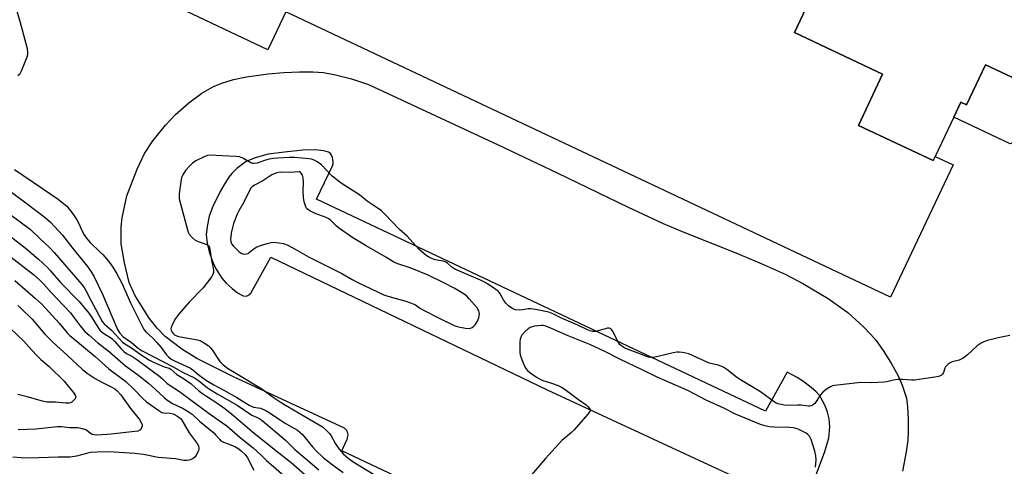
# Model space of a CAD drawing. Units: inches. Extents: x 1267764 to 1273764, y 517452 to 521453.
# Drawn here: x 1273176 to 1273555, y 518748 to 518920 of the extents above; entities that cross this region are included whole.
import ezdxf

# ---------------------------------------------------------------- set-up
doc = ezdxf.new("R2010")
doc.units = ezdxf.units.IN
doc.header["$MEASUREMENT"] = 0
for name, color, linetype in [('BLDG-Footprint', 5, 'Continuous'), ('TRANS-Parking Lot', 4, 'Continuous'), ('Undefined', 1, 'Continuous')]:
    doc.layers.add(name, color=color, linetype=linetype)

msp = doc.modelspace()

# ---------------------------------------------------------------- linework, layer by layer
at = {"layer": 'BLDG-Footprint'}
for points, elevation in [([(1273274.33, 519003.23), (1273308.37, 518987.17), (1273277.97, 518922.73), (1273271.09, 518908.14), (1273232.54, 518926.33), (1273269.83, 519005.36)], 447.23), ([(1273588.63, 518943.4), (1273567.79, 518899.23), (1273569.42, 518898.46), (1273572.07, 518892.89), (1273563.31, 518874.32), (1273556.81, 518871.91), (1273535.11, 518882.15), (1273537.84, 518887.93), (1273540.05, 518886.89), (1273547.34, 518902.33), (1273559.37, 518896.66), (1273582.73, 518946.18)], 435.67)]:
    msp.add_lwpolyline(points, close=True, dxfattribs=dict(at, elevation=elevation))
for points in [[(1273545.13, 519065.91, 449.11), (1273473.79, 518914.72, 449.11), (1273507.73, 518898.7, 449.11), (1273498.45, 518879.02, 449.11), (1273527.22, 518865.44, 449.11), (1273527.98, 518867.05, 449.11), (1273534.83, 518863.81, 449.11), (1273510.8, 518812.87, 449.11), (1273277.97, 518922.73, 449.11)], [(1273582.73, 518946.18, 453.21), (1273559.37, 518896.66, 453.21), (1273547.34, 518902.33, 453.21), (1273540.05, 518886.89, 453.21), (1273537.84, 518887.93, 453.21), (1273535.11, 518882.15, 453.21), (1273527.98, 518867.05, 453.21), (1273527.22, 518865.44, 453.21), (1273498.45, 518879.02, 453.21), (1273507.73, 518898.7, 453.21), (1273473.79, 518914.72, 453.21), (1273545.13, 519065.91, 453.21)]]:
    msp.add_polyline3d(points, dxfattribs=at)
at = {"layer": 'TRANS-Parking Lot'}
for points in [[(1273402.02, 518705.39, 0), (1273299.6, 518753.72, 0), (1273301.65, 518758.19, 0), (1273301.98, 518759.71, 0), (1273301.84, 518760.57, 0), (1273301.44, 518761.49, 0), (1273300.51, 518762.41, 0), (1273257.79, 518782.22, 0), (1273243.79, 518789.24, 0), (1273238.01, 518792.83, 0), (1273231.59, 518797.68, 0), (1273228.42, 518800.9, 0), (1273225.4, 518804.82, 0), (1273219.9, 518813.7, 0), (1273217.66, 518818.58, 0), (1273215.88, 518826.14, 0), (1273214.66, 518833.47, 0), (1273214.62, 518839.78, 0), (1273214.99, 518843.41, 0), (1273216.83, 518851.86, 0), (1273220.78, 518862.1, 0), (1273223.62, 518868.16, 0), (1273226.85, 518873.03, 0), (1273231.63, 518879.15, 0), (1273235.47, 518883.15, 0), (1273240.6, 518887.64, 0), (1273245.63, 518891.38, 0), (1273250.12, 518894.03, 0), (1273253.37, 518895.31, 0), (1273257.86, 518896.73, 0), (1273262.86, 518897.74, 0), (1273271.23, 518898.83, 0), (1273277.28, 518899.39, 0), (1273283.22, 518899.68, 0), (1273288.35, 518899.68, 0), (1273292.47, 518899.39, 0), (1273297.09, 518898.5, 0), (1273303.32, 518896.9, 0), (1273309.77, 518894.69, 0), (1273359.72, 518871.49, 0), (1273382.42, 518860.77, 0), (1273409.73, 518847.53, 0), (1273423.22, 518841.23, 0), (1273430.61, 518838.11, 0), (1273451.23, 518829.89, 0), (1273461.03, 518825.82, 0), (1273470.15, 518821.69, 0), (1273477.02, 518818.13, 0), (1273486.71, 518812.33, 0), (1273494.34, 518807, 0), (1273500.33, 518801.49, 0), (1273503.17, 518798.51, 0), (1273505.18, 518796.14, 0), (1273508.18, 518791.93, 0), (1273511.17, 518787.15, 0), (1273513.68, 518782.58, 0), (1273515.28, 518778.99, 0), (1273516.97, 518773.96, 0), (1273517.35, 518770.68, 0), (1273517.51, 518765.93, 0), (1273517.61, 518760.75, 0), (1273517.48, 518757.83, 0), (1273516.77, 518753.36, 0), (1273515.4, 518745.91, 0)], [(1273481.24, 518742.11, 0), (1273485.35, 518753.03, 0), (1273487.05, 518758.6, 0), (1273487.36, 518762.9, 0), (1273487.15, 518766.04, 0), (1273486.46, 518768.58, 0), (1273485.55, 518771.03, 0), (1273483.52, 518774.88, 0), (1273482.12, 518776.46, 0), (1273480.23, 518778.14, 0), (1273477.39, 518780.26, 0), (1273474.83, 518781.9, 0), (1273470.96, 518784.02, 0), (1273462.69, 518769.03, 0), (1273289.78, 518850.59, 0), (1273295.96, 518863.39, 0), (1273296.19, 518864.16, 0), (1273296.19, 518864.92, 0), (1273296.12, 518865.87, 0), (1273295.94, 518866.69, 0), (1273295.58, 518867.58, 0), (1273295.16, 518868.23, 0), (1273294.45, 518868.75, 0), (1273292.62, 518869.22, 0), (1273289.25, 518869.55, 0), (1273284.58, 518869.41, 0), (1273277.43, 518868.71, 0), (1273271.18, 518867.9, 0), (1273266.19, 518866.55, 0), (1273262.75, 518865.07, 0), (1273259.14, 518862.35, 0), (1273257.22, 518860.51, 0), (1273255.99, 518859.07, 0), (1273254.45, 518856.68, 0), (1273252.71, 518853.55, 0), (1273249.89, 518847.75, 0), (1273248.52, 518844.07, 0), (1273247.68, 518840.14, 0), (1273247.38, 518836.85, 0), (1273247.71, 518833.75, 0), (1273248.42, 518830.36, 0), (1273249.58, 518827, 0), (1273250.88, 518824.05, 0), (1273253.33, 518820.17, 0), (1273255.05, 518818.24, 0), (1273257.3, 518816.15, 0), (1273259.38, 518814.57, 0), (1273261.05, 518813.59, 0), (1273261.59, 518813.36, 0), (1273262.77, 518813.31, 0), (1273263.42, 518813.55, 0), (1273264.52, 518814.45, 0), (1273272.27, 518828.32, 0), (1273378.53, 518777.17, 0), (1273449.4, 518744.39, 0)]]:
    msp.add_polyline3d(points, dxfattribs=at)
at = {"layer": 'Undefined'}
for points, elevation in [([(1273174.85, 518898.26), (1273175.7, 518898.99), (1273176.41, 518900.22), (1273178.47, 518905.42), (1273178.68, 518906.25), (1273178.73, 518907.08), (1273178.51, 518908.52), (1273175.73, 518919), (1273174.42, 518923.26)], 420), ([(1273556.68, 518798.12), (1273552.16, 518797.19), (1273548.1, 518796.17), (1273546.68, 518795.71), (1273545.7, 518795.23), (1273544.09, 518794.16), (1273540.42, 518790.68), (1273538.77, 518789.43), (1273538.01, 518788.99), (1273537.21, 518788.65), (1273534.46, 518787.97), (1273533.68, 518787.55), (1273532.96, 518787.04), (1273532.31, 518786.45), (1273531.95, 518786.01), (1273531.7, 518785.51), (1273531.15, 518783.89), (1273530.81, 518783.24), (1273530.27, 518782.77), (1273529.3, 518782.36), (1273527.87, 518782.08), (1273519.99, 518780.96), (1273518.85, 518780.94), (1273515.47, 518781.22), (1273513.53, 518781.16), (1273511.88, 518780.95), (1273509.4, 518780.3), (1273508.27, 518780.11), (1273503.62, 518779.9), (1273499.31, 518780.05), (1273489.25, 518778.87), (1273488.39, 518778.69), (1273487.6, 518778.36), (1273486.12, 518777.41), (1273484.72, 518776.35), (1273483.78, 518775.29), (1273481.61, 518771.92), (1273481.01, 518771.37), (1273480.26, 518771.01), (1273479.73, 518770.89), (1273479.18, 518770.87), (1273476.39, 518771.27), (1273475.07, 518771.35), (1273470.65, 518771.2), (1273469.21, 518771.42), (1273467.5, 518771.83), (1273466.69, 518772.12), (1273465.96, 518772.52), (1273460.71, 518776.4), (1273452.97, 518781.05), (1273451.53, 518782.09), (1273447.8, 518785.01), (1273446.58, 518785.83), (1273445.8, 518786.2), (1273444.44, 518786.7), (1273441.56, 518787.38), (1273440.72, 518787.65), (1273433.11, 518791.02), (1273431.98, 518791.31), (1273430.53, 518791.56), (1273429.37, 518791.68), (1273428.5, 518791.67), (1273427.06, 518791.42), (1273419.59, 518789.71), (1273418.45, 518789.61), (1273417.6, 518789.75), (1273416.57, 518790.1), (1273408.92, 518793.16), (1273408.1, 518793.53), (1273407.37, 518793.97), (1273406.74, 518794.52), (1273406.24, 518795.22), (1273403.79, 518799.95), (1273403.27, 518800.58), (1273402.85, 518800.84), (1273402.36, 518800.94), (1273401.83, 518800.9), (1273397.36, 518799.68), (1273396.52, 518799.6), (1273395.99, 518799.66), (1273394.97, 518799.96), (1273393.81, 518800.43), (1273390.45, 518802.06), (1273384.13, 518804.84), (1273380.48, 518806.62), (1273379.27, 518807.06), (1273374.06, 518808.15), (1273372.32, 518808.41), (1273371.24, 518808.38), (1273369.14, 518807.94), (1273368.02, 518807.86), (1273366.35, 518807.98), (1273365.31, 518808.35), (1273363.66, 518809.51), (1273362.69, 518810.51), (1273361.76, 518811.85), (1273360.55, 518814.16), (1273359.82, 518815.03), (1273358.49, 518816.08), (1273355.64, 518818.02), (1273354.51, 518818.64), (1273352.92, 518819.38), (1273343.11, 518823.63), (1273341.91, 518824.41), (1273340.26, 518825.92), (1273339.61, 518826.38), (1273338.59, 518826.71), (1273336.15, 518827.11), (1273335.1, 518827.38), (1273333.31, 518828.11), (1273332, 518828.94), (1273329.14, 518831.34), (1273324.68, 518836.42), (1273321.72, 518838.96), (1273316.06, 518844.89), (1273314.81, 518846.11), (1273312.44, 518847.84), (1273309.32, 518849.88), (1273306.3, 518852.21), (1273300.41, 518855.94), (1273298.75, 518857.09), (1273295.82, 518859.45), (1273291.67, 518863.76), (1273290.08, 518864.97), (1273288.87, 518865.65), (1273287.89, 518865.97), (1273286.8, 518866.17), (1273281.49, 518866.6), (1273279.38, 518866.61), (1273274.88, 518866.4), (1273273.22, 518866.25), (1273271.59, 518865.96), (1273269.75, 518865.44), (1273266.89, 518864.47), (1273265.71, 518864.27), (1273265.26, 518864.34), (1273264.49, 518864.64), (1273261.49, 518866.34), (1273260.17, 518866.86), (1273258.7, 518867.02), (1273253.52, 518867.23), (1273248.69, 518867.59), (1273247.86, 518867.47), (1273246.49, 518866.92), (1273243.28, 518865.3), (1273242.04, 518864.49), (1273240.97, 518863.47), (1273239.39, 518861.68), (1273238.33, 518859.97), (1273237.86, 518858.93), (1273237.51, 518857.25), (1273236.9, 518852.66), (1273236.87, 518851.52), (1273236.99, 518850.67), (1273240.15, 518838.76), (1273240.42, 518837.94), (1273240.8, 518837.18), (1273241.88, 518835.88), (1273243.14, 518834.78), (1273244.2, 518834.3), (1273247.56, 518833.19), (1273248.02, 518832.93), (1273248.43, 518832.45), (1273248.74, 518831.34), (1273249.36, 518827.07), (1273250.06, 518823.98), (1273250.17, 518823.16), (1273250.18, 518822.36), (1273249.94, 518821.6), (1273249.51, 518820.88), (1273246.15, 518816.47), (1273240.77, 518810.9), (1273236.65, 518806.14), (1273235.54, 518804.72), (1273234.45, 518802.73), (1273233.82, 518801.2), (1273233.76, 518800.69), (1273233.84, 518800.23), (1273234.26, 518799.35), (1273234.59, 518798.93), (1273235.19, 518798.41), (1273236.3, 518797.87), (1273237.46, 518797.6), (1273243.92, 518796.5), (1273245.03, 518796.13), (1273246.31, 518795.39), (1273248.03, 518794.21), (1273248.89, 518793.44), (1273249.59, 518792.54), (1273252.53, 518788.13), (1273253.75, 518786.93), (1273255.55, 518785.51), (1273259.97, 518782.82), (1273268.81, 518777.65), (1273272.7, 518774.67), (1273276.52, 518772.07), (1273285.27, 518766.88), (1273290.85, 518763.72), (1273292.05, 518762.94), (1273293.57, 518761.65), (1273294.74, 518760.44), (1273295.38, 518759.48), (1273297.09, 518756.47), (1273298.52, 518754.33), (1273300.18, 518752.47), (1273301.85, 518751.02), (1273303.42, 518749.87), (1273305.16, 518748.74), (1273312.34, 518744.32)], 420), ([(1273173.59, 518862.02), (1273184.75, 518854.47), (1273190.29, 518850.57), (1273192.46, 518848.96), (1273193.68, 518847.85), (1273195.98, 518845.02), (1273197.56, 518842.71), (1273198.21, 518841.48), (1273199.54, 518838.26), (1273200.34, 518836.83), (1273201.12, 518835.67), (1273202.62, 518833.92), (1273206.43, 518830.38), (1273207.66, 518829.12), (1273210.17, 518826.2), (1273211.35, 518824.47), (1273212.9, 518821.92), (1273214.82, 518818.24), (1273218.13, 518810.74), (1273222.98, 518801.19), (1273223.49, 518800.32), (1273224.26, 518799.39), (1273226.76, 518797.09), (1273228.32, 518795.47), (1273229.94, 518793.54), (1273232.03, 518790.69), (1273232.77, 518789.89), (1273233.85, 518789.07), (1273235.08, 518788.36), (1273241.29, 518785.49), (1273242.18, 518784.85), (1273244.62, 518782.8), (1273247.48, 518780.79), (1273250.26, 518779.1), (1273254.14, 518777.07), (1273259.16, 518774.25), (1273263.89, 518771.34), (1273265.55, 518770.56), (1273268.26, 518770.08), (1273270.05, 518769.33), (1273271.54, 518768.44), (1273277.43, 518764.48), (1273281.36, 518762.34), (1273282.48, 518761.65), (1273283.41, 518760.92), (1273284.24, 518760.11), (1273288.24, 518755.21), (1273289.62, 518753.71), (1273292.38, 518751.18), (1273295.83, 518748.41), (1273300, 518745.4)], 422), ([(1273167.24, 518857.03), (1273178.46, 518848.86), (1273185.32, 518843.58), (1273187.41, 518841.78), (1273192.04, 518836.79), (1273195.99, 518831.55), (1273201.64, 518824.71), (1273203.08, 518822.62), (1273204.22, 518820.68), (1273207.43, 518814), (1273213.19, 518800.46), (1273214.08, 518798.99), (1273215.25, 518797.68), (1273218.57, 518795.37), (1273221.12, 518793.24), (1273222.62, 518792.19), (1273234.83, 518785.9), (1273238.22, 518783.98), (1273242.86, 518781.77), (1273244.39, 518780.76), (1273247.16, 518778.44), (1273248.55, 518777.46), (1273251.5, 518775.69), (1273259.28, 518771.32), (1273264.9, 518767.51), (1273267.56, 518766.25), (1273268.7, 518765.48), (1273277.85, 518757.79), (1273281.51, 518754.26), (1273285.37, 518750.89), (1273290.71, 518746.46)], 424), ([(1273166.65, 518848.57), (1273179.65, 518838.94), (1273183.35, 518835.5), (1273186.86, 518832.07), (1273188.84, 518830.01), (1273199.47, 518817.74), (1273200.35, 518816.57), (1273201.05, 518815.42), (1273203.03, 518811.4), (1273204.9, 518808.12), (1273207.29, 518803.52), (1273208.24, 518802.45), (1273210.03, 518800.99), (1273210.85, 518800.21), (1273215.07, 518795.58), (1273215.96, 518794.89), (1273218.55, 518793.4), (1273222.35, 518790.67), (1273225.47, 518788.66), (1273227.27, 518787.71), (1273229.09, 518786.9), (1273231.21, 518786.06), (1273233.02, 518785.5), (1273233.74, 518785.16), (1273236.05, 518783.06), (1273238.64, 518781.55), (1273241.53, 518779.57), (1273244.37, 518776.98), (1273245.5, 518776.05), (1273247.43, 518774.72), (1273251.49, 518772.17), (1273254.47, 518769.96), (1273257.84, 518767.27), (1273265.09, 518761.18), (1273273.53, 518754.36), (1273279.98, 518749.28), (1273287.21, 518742.97)], 426), ([(1273164.2, 518842.25), (1273177.66, 518831.84), (1273182.8, 518827.55), (1273186.15, 518824.36), (1273187.31, 518823.11), (1273191.22, 518818.48), (1273198.45, 518811.23), (1273202.19, 518806.71), (1273203.3, 518805.06), (1273205.59, 518801.31), (1273206.44, 518800.22), (1273207.4, 518799.23), (1273208.27, 518798.6), (1273210.47, 518797.3), (1273211.3, 518796.7), (1273212.06, 518795.94), (1273214.44, 518793.14), (1273215.79, 518791.83), (1273216.71, 518791.24), (1273218.75, 518790.18), (1273220.68, 518788.87), (1273229.47, 518782.39), (1273230.56, 518781.48), (1273232.24, 518779.79), (1273233.12, 518779.08), (1273237.09, 518776.5), (1273242.52, 518772.45), (1273248.5, 518768.13), (1273253.65, 518764.53), (1273255.26, 518763.29), (1273260.41, 518758.88), (1273265.42, 518754.85), (1273268.43, 518752.05), (1273270.54, 518749.94), (1273272.34, 518748.49), (1273277.19, 518744.21)], 428), ([(1273171.12, 518829.23), (1273178.04, 518823.73), (1273180.86, 518821.63), (1273183.3, 518819.44), (1273184.74, 518817.95), (1273187.68, 518814.67), (1273195.05, 518806.85), (1273196.17, 518805.47), (1273198.84, 518801.88), (1273200.66, 518799.7), (1273202.23, 518798.23), (1273205.63, 518795.35), (1273210.1, 518791.81), (1273216.27, 518786.5), (1273220.93, 518783.13), (1273225.18, 518779.73), (1273227.73, 518777.48), (1273231.18, 518774.22), (1273232.19, 518773.38), (1273234.39, 518772), (1273238.45, 518770.04), (1273240.73, 518768.64), (1273241.95, 518767.8), (1273244.8, 518765.2), (1273250.22, 518760.6), (1273251.03, 518759.8), (1273252.42, 518758.19), (1273253.03, 518757.63), (1273253.99, 518757.08), (1273256.85, 518756), (1273258.56, 518755.24), (1273259.9, 518754.45), (1273260.94, 518753.62), (1273262.31, 518752.3), (1273263.28, 518751.08), (1273265.72, 518746.27)], 430), ([(1273173.64, 518819.28), (1273181.6, 518812.42), (1273184.09, 518810.12), (1273190.75, 518802.88), (1273193.76, 518799.2), (1273194.84, 518798.08), (1273204.56, 518789.97), (1273209.79, 518785.29), (1273216.42, 518780.35), (1273219.54, 518777.38), (1273222.93, 518773.88), (1273224.37, 518772.63), (1273229.06, 518769.24), (1273230.28, 518768.52), (1273230.99, 518768.31), (1273233.43, 518768.16), (1273234.58, 518767.93), (1273235.65, 518767.5), (1273236.82, 518766.7), (1273237.43, 518766.12), (1273237.94, 518765.46), (1273240.79, 518760.69), (1273243.88, 518756.56), (1273244.39, 518755.64), (1273244.56, 518754.92), (1273244.44, 518754.11), (1273244.13, 518753.28), (1273243.47, 518751.95), (1273242.95, 518751.26), (1273242.27, 518750.77), (1273241.5, 518750.39), (1273240.68, 518750.11), (1273239.86, 518749.98), (1273238.78, 518750.06), (1273235.49, 518750.58), (1273228.87, 518751.19), (1273223.16, 518752.27), (1273219.84, 518752.68), (1273209.83, 518753.29), (1273205.4, 518753.26), (1273202.85, 518753.1), (1273201.2, 518752.73), (1273197.41, 518751.61), (1273194.96, 518751.31), (1273190.36, 518751.31), (1273179.17, 518750.91), (1273176.08, 518750.96), (1273172.92, 518751.29)], 432), ([(1273174.82, 518809.66), (1273176.11, 518808.47), (1273180.31, 518804.35), (1273185.15, 518798.69), (1273188.37, 518795.38), (1273193.85, 518790.51), (1273199.75, 518785.07), (1273201.53, 518783.68), (1273204.57, 518781.62), (1273207.15, 518780.16), (1273211.29, 518778.11), (1273212.21, 518777.53), (1273213.08, 518776.81), (1273214.41, 518775.25), (1273218.16, 518769.97), (1273221.62, 518765.76), (1273222.48, 518764.33), (1273222.63, 518763.82), (1273222.64, 518763.32), (1273222.47, 518762.56), (1273222.13, 518761.91), (1273221.76, 518761.61), (1273221.01, 518761.35), (1273210.78, 518760.09), (1273209.08, 518759.96), (1273204.94, 518759.81), (1273204.15, 518759.85), (1273203.61, 518759.97), (1273203.13, 518760.19), (1273200.96, 518761.75), (1273199.67, 518762.25), (1273197.94, 518762.53), (1273194.73, 518762.57), (1273191.58, 518762.98), (1273190.09, 518762.92), (1273181.77, 518762.08), (1273174.93, 518761.85)], 434), ([(1273171.88, 518800.99), (1273177.14, 518795.91), (1273180.17, 518792.42), (1273182.24, 518790.28), (1273183.66, 518788.94), (1273186.89, 518786.24), (1273192.67, 518780.5), (1273196.54, 518775.85), (1273196.93, 518775.19), (1273197.13, 518774.53), (1273197.07, 518774.09), (1273196.81, 518773.65), (1273196.25, 518773.04), (1273195.57, 518772.51), (1273195.08, 518772.25), (1273194.58, 518772.12), (1273193.24, 518772.07), (1273189.38, 518772.39), (1273187.41, 518772.4), (1273186, 518772.49), (1273184.31, 518772.88), (1273178.46, 518774.54), (1273174.79, 518775.37)], 436), ([(1273481.84, 518747.46), (1273482.09, 518750.26), (1273481.99, 518751.81), (1273481.61, 518753.54), (1273480.25, 518758.11), (1273480, 518758.63), (1273479.52, 518759.33), (1273478.94, 518759.96), (1273478.27, 518760.49), (1273477.27, 518761.05), (1273475.16, 518762.01), (1273474.35, 518762.32), (1273473.32, 518762.57), (1273471.91, 518762.72), (1273465.95, 518762.87), (1273464.21, 518762.98), (1273462.34, 518763.28), (1273460.68, 518763.81), (1273451.1, 518767.83), (1273446.64, 518770.09), (1273439.78, 518773.27), (1273432.97, 518776.82), (1273420.92, 518782.06), (1273415.17, 518784.95), (1273406.62, 518789), (1273400.78, 518791.96), (1273395.02, 518794.6), (1273386.62, 518798.05), (1273380.32, 518800.84), (1273378.1, 518801.73), (1273377.03, 518801.97), (1273376.31, 518802.01), (1273373.67, 518801.67), (1273372.81, 518801.47), (1273372.02, 518801.14), (1273371.31, 518800.64), (1273369.97, 518799.49), (1273368.79, 518798.21), (1273368.42, 518797.52), (1273368.18, 518796.76), (1273368.06, 518795.62), (1273368.05, 518793.86), (1273368.09, 518791.53), (1273368.19, 518790.68), (1273368.43, 518789.85), (1273369.06, 518788.24), (1273369.99, 518786.11), (1273370.41, 518785.37), (1273371.06, 518784.6), (1273371.89, 518783.89), (1273374.45, 518782.1), (1273375.41, 518781.52), (1273376.92, 518780.85), (1273380.3, 518779.75), (1273382.79, 518778.85), (1273384.08, 518778.22), (1273385.56, 518777.34), (1273390.61, 518773.48), (1273393.58, 518771.49), (1273394.4, 518770.66), (1273394.9, 518770.01), (1273395.11, 518769.57), (1273395.12, 518769.13), (1273394.92, 518768.69), (1273394.26, 518767.8), (1273389.04, 518761.82), (1273387.99, 518760.83), (1273384.2, 518757.71), (1273377.89, 518750.78), (1273367.31, 518738.36)], 418)]:
    msp.add_lwpolyline(points, dxfattribs=dict(at, elevation=elevation))
at = {"layer": 'Undefined', "elevation": 418}
msp.add_lwpolyline([(1273283.11, 518861.12), (1273279.57, 518860.93), (1273275.91, 518860.95), (1273275.12, 518860.88), (1273274.17, 518860.66), (1273272.64, 518859.91), (1273269.08, 518857.67), (1273265.91, 518855.95), (1273265.04, 518855.34), (1273264.54, 518854.79), (1273263.99, 518853.91), (1273261.77, 518849.51), (1273259.91, 518846.17), (1273259.26, 518844.85), (1273257.86, 518841.27), (1273257, 518837.57), (1273256.78, 518836.16), (1273256.69, 518835.04), (1273256.76, 518834.22), (1273256.9, 518833.74), (1273257.15, 518833.29), (1273257.67, 518832.65), (1273259.94, 518830.47), (1273260.6, 518829.93), (1273261.32, 518829.54), (1273261.84, 518829.45), (1273262.66, 518829.5), (1273263.45, 518829.74), (1273263.93, 518830.02), (1273265.78, 518831.59), (1273266.87, 518832.28), (1273268.26, 518832.81), (1273270.84, 518833.59), (1273272.28, 518833.93), (1273273.13, 518833.99), (1273275.4, 518833.79), (1273277.08, 518833.49), (1273278.45, 518832.97), (1273281.63, 518831.41), (1273286.91, 518828.24), (1273299.54, 518822), (1273303.46, 518819.66), (1273305.69, 518818.51), (1273315.67, 518813.83), (1273317.28, 518813.3), (1273324.17, 518811.35), (1273326.97, 518810.36), (1273327.94, 518809.86), (1273329.89, 518808.52), (1273331.22, 518807.76), (1273336.8, 518804.91), (1273342.83, 518801.99), (1273343.94, 518801.58), (1273345.09, 518801.28), (1273347.17, 518800.96), (1273348.64, 518800.87), (1273349.14, 518800.94), (1273349.78, 518801.21), (1273350.39, 518801.68), (1273350.93, 518802.25), (1273351.79, 518803.62), (1273352.29, 518804.88), (1273352.45, 518805.72), (1273352.49, 518806.55), (1273352.27, 518807.59), (1273351.94, 518808.31), (1273351.63, 518808.78), (1273348.6, 518812.29), (1273347.78, 518813.09), (1273346.59, 518813.98), (1273344.35, 518815.48), (1273342.8, 518816.37), (1273338.84, 518818.4), (1273332.81, 518821.31), (1273325.9, 518824.23), (1273321.05, 518825.71), (1273319.58, 518826.31), (1273316.46, 518828.33), (1273308.95, 518832.58), (1273303.79, 518835.75), (1273298.23, 518839.61), (1273297.35, 518840.38), (1273295.49, 518842.26), (1273294.58, 518842.97), (1273293.53, 518843.49), (1273289.27, 518845.1), (1273287.27, 518846.12), (1273286.27, 518846.8), (1273285.86, 518847.28), (1273285.52, 518848.01), (1273285.07, 518849.63), (1273284.75, 518851.29), (1273284.68, 518853.79), (1273284.82, 518857.04), (1273284.69, 518858.8), (1273284.38, 518859.79), (1273283.91, 518860.66), (1273283.52, 518861.09)], close=True, dxfattribs=at)

doc.saveas('drawing.dxf')
